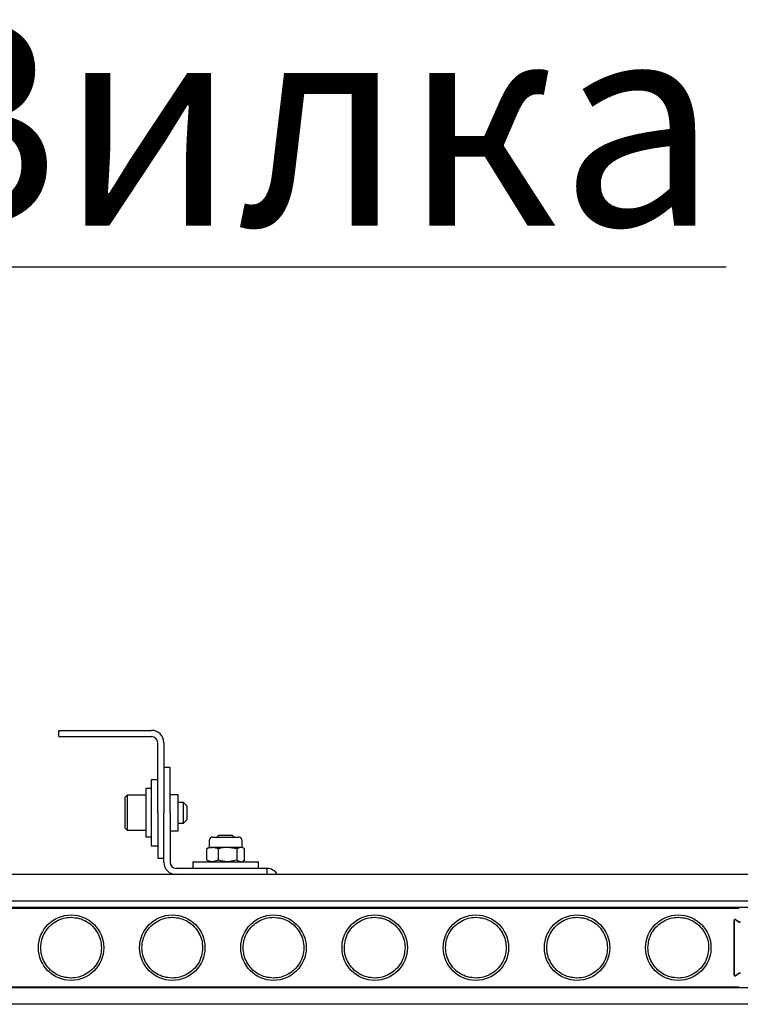
# Model space of a CAD drawing. Units: millimetres. Extents: x 1631 to 6217, y 86 to 2224.
# Drawn here: x 4146 to 4150, y 1080 to 1085 of the extents above; entities that cross this region are included whole.
import ezdxf
from ezdxf import colors
from ezdxf.entities.mleader import LeaderData, LeaderLine
from ezdxf.math import Vec2, Vec3

# ---------------------------------------------------------------- set-up
doc = ezdxf.new("R2010")
doc.units = ezdxf.units.MM
doc.linetypes.add('SLD-Сплошная', pattern=[0])
doc.layers.get('0').update_dxf_attribs({"lineweight": 9})
doc.styles.get("Standard").update_dxf_attribs({"font": 'arial.ttf'})

# ---------------------------------------------------------------- blocks, each defined once
blk = doc.blocks.new('IntiSLIM с коннекторами')
at = {"color": 161, "linetype": 'SLD-Сплошная', "lineweight": 30}
for p, q in [((13.75, 6.627), (13.75, 6.777)), ((13.75, 6.777), (14.05, 6.777)), ((14.05, 6.777), (16, 6.777)), ((13.75, 6.627), (14.05, 6.627)), ((14.05, 6.627), (16, 6.627)), ((16.15, 4.777), (16.15, 6.477)), ((16.3, 6.477), (16.3, 4.777)), ((16.45, 5.877), (16.3, 5.877)), ((16.45, 4.777), (16.45, 5.877)), ((16.15, 5.577), (15.99, 5.577)), ((15.99, 5.577), (15.99, 3.977)), ((15.99, 5.367), (15.86, 5.367)), ((15.86, 5.367), (15.86, 4.188)), ((15.41, 5.202), (15.36, 5.152)), ((15.36, 4.402), (15.36, 5.152)), ((15.86, 5.202), (15.41, 5.202)), ((15.41, 5.202), (15.41, 4.352)), ((16.65, 5.212), (16.45, 5.212)), ((16.65, 4.342), (16.65, 5.212)), ((16.78, 5.027), (16.65, 5.027)), ((16.86, 4.947), (16.78, 5.027)), ((16.78, 4.527), (16.78, 5.027)), ((16.86, 4.947), (16.86, 4.607)), ((16.15, 4.777), (16.15, 3.677)), ((16.3, 3.577), (16.3, 4.777)), ((16.45, 4.777), (16.45, 3.577)), ((16.78, 4.527), (16.86, 4.607)), ((15.36, 4.402), (15.41, 4.352)), ((15.41, 4.352), (15.86, 4.352)), ((16.45, 4.342), (16.65, 4.342)), ((16.65, 4.527), (16.78, 4.527)), ((15.99, 4.188), (15.86, 4.188)), ((17.4, 4.104), (17.4, 3.937)), ((17.483, 4.187), (18.117, 4.187)), ((17.63, 4.227), (17.59, 4.187)), ((17.97, 4.227), (17.63, 4.227)), ((18.01, 4.187), (17.97, 4.227)), ((18.2, 3.937), (18.2, 4.104)), ((15.99, 3.977), (16.15, 3.977)), ((17.369, 3.915), (17.342, 3.901)), ((17.342, 3.623), (17.342, 3.901)), ((17.4, 3.937), (17.367, 3.918)), ((17.4, 3.937), (17.483, 3.937)), ((17.852, 3.937), (17.483, 3.937)), ((17.623, 3.901), (17.483, 3.937)), ((17.623, 3.623), (17.623, 3.901)), ((18.081, 3.901), (17.852, 3.937)), ((18.169, 3.937), (17.852, 3.937)), ((18.081, 3.623), (18.081, 3.901)), ((18.2, 3.937), (18.169, 3.937)), ((18.233, 3.918), (18.2, 3.937)), ((18.258, 3.623), (18.258, 3.901)), ((16.15, 3.677), (16.3, 3.677)), ((17, 3.587), (17, 3.427)), ((17, 3.587), (18.6, 3.587)), ((17.369, 3.609), (17.342, 3.623)), ((17.367, 3.606), (17.4, 3.587)), ((17.623, 3.623), (17.483, 3.587)), ((18.081, 3.623), (17.852, 3.587)), ((18.2, 3.587), (18.233, 3.606)), ((18.6, 3.427), (18.6, 3.587)), ((18.5, 3.427), (16.6, 3.427)), ((18.8, 3.427), (18.5, 3.427)), ((18.8, 3.427), (18.8, 3.277)), ((16.6, 3.277), (0.5, 3.277)), ((18.5, 3.277), (16.6, 3.277)), ((18.768, 3.277), (18.5, 3.277)), ((100.932, 3.277), (18.768, 3.277)), ((119.7, 2.627), (0.5, 2.627)), ((119.7, 2.477), (0.5, 2.477)), ((11.588, 2.463), (14.046, 2.463)), ((14.046, 2.463), (16.504, 2.463)), ((16.504, 2.463), (18.962, 2.463)), ((18.962, 2.463), (21.42, 2.463)), ((21.42, 2.463), (23.878, 2.463)), ((23.878, 2.463), (26.336, 2.463)), ((26.336, 2.463), (28.794, 2.463)), ((28.794, 2.463), (30.269, 2.463)), ((14.042, 2.239), (14.05, 2.239)), ((16.5, 2.239), (16.508, 2.239)), ((18.958, 2.239), (18.966, 2.239)), ((21.416, 2.239), (21.424, 2.239)), ((23.874, 2.239), (23.882, 2.239)), ((26.332, 2.239), (26.34, 2.239)), ((28.79, 2.239), (28.798, 2.239)), ((30.15, 0.835), (30.15, 2.169)), ((30.15, 2.164), (30.15, 0.84)), ((30.181, 2.185), (30.269, 2.124)), ((30.269, 2.119), (30.181, 2.18)), ((13.309, 1.498), (13.309, 1.506)), ((14.783, 1.506), (14.783, 1.498)), ((15.767, 1.498), (15.767, 1.506)), ((17.241, 1.506), (17.241, 1.498)), ((18.225, 1.498), (18.225, 1.506)), ((19.699, 1.506), (19.699, 1.498)), ((20.683, 1.498), (20.683, 1.506)), ((22.157, 1.506), (22.157, 1.498)), ((23.141, 1.498), (23.141, 1.506)), ((24.615, 1.506), (24.615, 1.498)), ((25.599, 1.498), (25.599, 1.506)), ((27.073, 1.506), (27.073, 1.498)), ((28.057, 1.498), (28.057, 1.506)), ((29.531, 1.506), (29.531, 1.498)), ((14.05, 0.765), (14.042, 0.765)), ((16.508, 0.765), (16.5, 0.765)), ((18.966, 0.765), (18.958, 0.765)), ((21.424, 0.765), (21.416, 0.765)), ((23.882, 0.765), (23.874, 0.765)), ((26.34, 0.765), (26.332, 0.765)), ((28.798, 0.765), (28.79, 0.765)), ((30.181, 0.824), (30.269, 0.885)), ((30.269, 0.88), (30.181, 0.819)), ((119.7, 0.527), (0.5, 0.527)), ((14.046, 0.541), (11.588, 0.541)), ((16.504, 0.541), (14.046, 0.541)), ((18.962, 0.541), (16.504, 0.541)), ((21.42, 0.541), (18.962, 0.541)), ((23.878, 0.541), (21.42, 0.541)), ((26.336, 0.541), (23.878, 0.541)), ((28.794, 0.541), (26.336, 0.541)), ((30.269, 0.541), (28.794, 0.541)), ((119.459, 0.129), (0.741, 0.129)), ((119.455, 0.128), (0.745, 0.128)), ((119.449, 0.127), (0.751, 0.127))]:
    blk.add_line(p, q, dxfattribs=at)
for centre in [(14.046, 1.502), (16.504, 1.502), (18.962, 1.502), (21.42, 1.502), (23.878, 1.502), (26.336, 1.502), (28.794, 1.502)]:
    blk.add_circle(centre, 0.794, dxfattribs=at)
for centre, radius, start, end in [((16, 6.477), 0.3, 0, 90), ((16, 6.477), 0.15, 0, 90), ((17.483, 4.104), 0.0833, 90, 180), ((18.117, 4.104), 0.0833, 0, 90), ((16.6, 3.577), 0.3, 180, 270), ((16.6, 3.577), 0.15, 180, 270), ((18.8, 3.127), 0.3, 30, 90)]:
    blk.add_arc(centre, radius, start, end, dxfattribs=at)
for centre, major_axis, start_param, end_param in [((30.17, 2.169), (-0.0092, 0.0177), 5.192428, 7.373943), ((30.17, 2.164), (0.0092, -0.0177), 2.050835, 4.23235), ((30.28, 2.14), (-0.0092, 0.0177), 2.050835, 4.23235), ((30.28, 2.135), (0.0092, -0.0177), 5.192428, 7.373943), ((30.17, 0.84), (-0.0092, -0.0177), 5.192428, 7.373943), ((30.17, 0.835), (-0.0092, -0.0177), 5.192428, 7.373943), ((30.28, 0.869), (0.0092, 0.0177), 5.192428, 7.373943), ((30.28, 0.864), (0.0092, 0.0177), 5.192428, 7.373943)]:
    blk.add_ellipse(centre, major_axis=major_axis, ratio=0.999821, start_param=start_param, end_param=end_param, dxfattribs=at)
for points, knots in [([(17.483, 3.937), (17.479, 3.937), (17.432, 3.936), (17.385, 3.918), (17.342, 3.901)], [0, 0, 0, 0, 0.070185, 1, 1, 1, 1]), ([(17.852, 3.937), (17.847, 3.937), (17.769, 3.936), (17.694, 3.918), (17.623, 3.901)], [0, 0, 0, 0, 0.070185, 1, 1, 1, 1]), ([(18.169, 3.937), (18.161, 3.936), (18.132, 3.935), (18.102, 3.915), (18.081, 3.901)], [0, 0, 0, 0, 0.268634, 1, 1, 1, 1]), ([(18.258, 3.901), (18.251, 3.907), (18.222, 3.928), (18.192, 3.933), (18.169, 3.937)], [0, 0, 0, 0, 0.257551, 1, 1, 1, 1]), ([(17.483, 3.587), (17.479, 3.587), (17.432, 3.588), (17.385, 3.606), (17.342, 3.623)], [0, 0, 0, 0, 0.070185, 1, 1, 1, 1]), ([(17.852, 3.587), (17.847, 3.587), (17.769, 3.588), (17.694, 3.606), (17.623, 3.623)], [0, 0, 0, 0, 0.070185, 1, 1, 1, 1]), ([(18.169, 3.587), (18.161, 3.588), (18.132, 3.59), (18.102, 3.609), (18.081, 3.623)], [0, 0, 0, 0, 0.268634, 1, 1, 1, 1]), ([(18.258, 3.623), (18.251, 3.617), (18.242, 3.61), (18.234, 3.607), (18.233, 3.607)], [0, 0, 0, 0, 0.895498, 1, 1, 1, 1]), ([(14.05, 2.239), (14.114, 2.234), (14.245, 2.223), (14.428, 2.142), (14.586, 2.02), (14.658, 1.91), (14.693, 1.856)], [0, 0, 0, 0, 0.245514, 0.5, 0.754486, 1, 1, 1, 1]), ([(16.508, 2.239), (16.572, 2.234), (16.703, 2.223), (16.886, 2.142), (17.044, 2.02), (17.116, 1.91), (17.151, 1.856)], [0, 0, 0, 0, 0.245514, 0.5, 0.754486, 1, 1, 1, 1]), ([(18.966, 2.239), (19.03, 2.234), (19.161, 2.223), (19.344, 2.142), (19.502, 2.02), (19.574, 1.91), (19.609, 1.856)], [0, 0, 0, 0, 0.245514, 0.5, 0.754486, 1, 1, 1, 1]), ([(21.424, 2.239), (21.488, 2.234), (21.619, 2.223), (21.802, 2.142), (21.96, 2.02), (22.032, 1.91), (22.067, 1.856)], [0, 0, 0, 0, 0.245514, 0.5, 0.754486, 1, 1, 1, 1]), ([(23.882, 2.239), (23.946, 2.234), (24.077, 2.223), (24.26, 2.142), (24.418, 2.02), (24.49, 1.91), (24.525, 1.856)], [0, 0, 0, 0, 0.245514, 0.5, 0.754486, 1, 1, 1, 1]), ([(26.34, 2.239), (26.404, 2.234), (26.535, 2.223), (26.718, 2.142), (26.876, 2.02), (26.948, 1.91), (26.983, 1.856)], [0, 0, 0, 0, 0.245514, 0.5, 0.754486, 1, 1, 1, 1]), ([(28.798, 2.239), (28.862, 2.234), (28.993, 2.223), (29.176, 2.142), (29.334, 2.02), (29.406, 1.91), (29.441, 1.856)], [0, 0, 0, 0, 0.245514, 0.5, 0.754486, 1, 1, 1, 1]), ([(13.309, 1.506), (13.314, 1.57), (13.325, 1.701), (13.406, 1.884), (13.528, 2.042), (13.638, 2.114), (13.693, 2.149)], [0, 0, 0, 0, 0.245514, 0.5, 0.754486, 1, 1, 1, 1]), ([(15.767, 1.506), (15.772, 1.57), (15.783, 1.701), (15.864, 1.884), (15.986, 2.042), (16.096, 2.114), (16.151, 2.149)], [0, 0, 0, 0, 0.245514, 0.5, 0.754486, 1, 1, 1, 1]), ([(18.225, 1.506), (18.23, 1.57), (18.241, 1.701), (18.322, 1.884), (18.444, 2.042), (18.554, 2.114), (18.609, 2.149)], [0, 0, 0, 0, 0.245514, 0.5, 0.754486, 1, 1, 1, 1]), ([(20.683, 1.506), (20.688, 1.57), (20.699, 1.701), (20.78, 1.884), (20.902, 2.042), (21.012, 2.114), (21.067, 2.149)], [0, 0, 0, 0, 0.245514, 0.5, 0.754486, 1, 1, 1, 1]), ([(23.141, 1.506), (23.146, 1.57), (23.157, 1.701), (23.238, 1.884), (23.36, 2.042), (23.47, 2.114), (23.525, 2.149)], [0, 0, 0, 0, 0.245514, 0.5, 0.754486, 1, 1, 1, 1]), ([(25.599, 1.506), (25.604, 1.57), (25.615, 1.701), (25.696, 1.884), (25.818, 2.042), (25.928, 2.114), (25.983, 2.149)], [0, 0, 0, 0, 0.245514, 0.5, 0.754486, 1, 1, 1, 1]), ([(28.057, 1.506), (28.062, 1.57), (28.073, 1.701), (28.154, 1.884), (28.276, 2.042), (28.386, 2.114), (28.441, 2.149)], [0, 0, 0, 0, 0.245514, 0.5, 0.754486, 1, 1, 1, 1]), ([(14.783, 1.498), (14.778, 1.434), (14.767, 1.303), (14.686, 1.12), (14.564, 0.962), (14.454, 0.89), (14.399, 0.855)], [0, 0, 0, 0, 0.245514, 0.5, 0.754486, 1, 1, 1, 1]), ([(17.241, 1.498), (17.236, 1.434), (17.225, 1.303), (17.144, 1.12), (17.022, 0.962), (16.912, 0.89), (16.857, 0.855)], [0, 0, 0, 0, 0.245514, 0.5, 0.754486, 1, 1, 1, 1]), ([(19.699, 1.498), (19.694, 1.434), (19.683, 1.303), (19.602, 1.12), (19.48, 0.962), (19.37, 0.89), (19.315, 0.855)], [0, 0, 0, 0, 0.245514, 0.5, 0.754486, 1, 1, 1, 1]), ([(22.157, 1.498), (22.152, 1.434), (22.141, 1.303), (22.06, 1.12), (21.938, 0.962), (21.828, 0.89), (21.773, 0.855)], [0, 0, 0, 0, 0.245514, 0.5, 0.754486, 1, 1, 1, 1]), ([(24.615, 1.498), (24.61, 1.434), (24.599, 1.303), (24.518, 1.12), (24.396, 0.962), (24.286, 0.89), (24.231, 0.855)], [0, 0, 0, 0, 0.245514, 0.5, 0.754486, 1, 1, 1, 1]), ([(27.073, 1.498), (27.068, 1.434), (27.057, 1.303), (26.976, 1.12), (26.854, 0.962), (26.744, 0.89), (26.689, 0.855)], [0, 0, 0, 0, 0.245514, 0.5, 0.754486, 1, 1, 1, 1]), ([(29.531, 1.498), (29.526, 1.434), (29.515, 1.303), (29.434, 1.12), (29.312, 0.962), (29.202, 0.89), (29.147, 0.855)], [0, 0, 0, 0, 0.245514, 0.5, 0.754486, 1, 1, 1, 1]), ([(14.042, 0.765), (13.978, 0.77), (13.847, 0.781), (13.664, 0.862), (13.506, 0.984), (13.434, 1.094), (13.399, 1.149)], [0, 0, 0, 0, 0.245514, 0.5, 0.754486, 1, 1, 1, 1]), ([(16.5, 0.765), (16.436, 0.77), (16.305, 0.781), (16.122, 0.862), (15.964, 0.984), (15.892, 1.094), (15.857, 1.149)], [0, 0, 0, 0, 0.245514, 0.5, 0.754486, 1, 1, 1, 1]), ([(18.958, 0.765), (18.894, 0.77), (18.763, 0.781), (18.58, 0.862), (18.422, 0.984), (18.35, 1.094), (18.315, 1.149)], [0, 0, 0, 0, 0.245514, 0.5, 0.754486, 1, 1, 1, 1]), ([(21.416, 0.765), (21.352, 0.77), (21.221, 0.781), (21.038, 0.862), (20.88, 0.984), (20.808, 1.094), (20.773, 1.149)], [0, 0, 0, 0, 0.245514, 0.5, 0.754486, 1, 1, 1, 1]), ([(23.874, 0.765), (23.81, 0.77), (23.679, 0.781), (23.496, 0.862), (23.338, 0.984), (23.266, 1.094), (23.231, 1.149)], [0, 0, 0, 0, 0.245514, 0.5, 0.754486, 1, 1, 1, 1]), ([(26.332, 0.765), (26.268, 0.77), (26.137, 0.781), (25.954, 0.862), (25.796, 0.984), (25.724, 1.094), (25.689, 1.149)], [0, 0, 0, 0, 0.245514, 0.5, 0.754486, 1, 1, 1, 1]), ([(28.79, 0.765), (28.726, 0.77), (28.595, 0.781), (28.412, 0.862), (28.254, 0.984), (28.182, 1.094), (28.147, 1.149)], [0, 0, 0, 0, 0.245514, 0.5, 0.754486, 1, 1, 1, 1])]:
    blk.add_open_spline(points, degree=3, knots=knots, dxfattribs=at)
for points in [[(13.693, 2.149), (13.748, 2.175), (13.859, 2.227), (13.981, 2.235), (14.042, 2.239)], [(16.151, 2.149), (16.206, 2.175), (16.317, 2.227), (16.439, 2.235), (16.5, 2.239)], [(18.609, 2.149), (18.664, 2.175), (18.775, 2.227), (18.897, 2.235), (18.958, 2.239)], [(21.067, 2.149), (21.122, 2.175), (21.233, 2.227), (21.355, 2.235), (21.416, 2.239)], [(23.525, 2.149), (23.58, 2.175), (23.691, 2.227), (23.813, 2.235), (23.874, 2.239)], [(25.983, 2.149), (26.038, 2.175), (26.149, 2.227), (26.271, 2.235), (26.332, 2.239)], [(28.441, 2.149), (28.496, 2.175), (28.607, 2.227), (28.729, 2.235), (28.79, 2.239)], [(14.693, 1.856), (14.719, 1.8), (14.771, 1.689), (14.779, 1.567), (14.783, 1.506)], [(17.151, 1.856), (17.177, 1.8), (17.229, 1.689), (17.237, 1.567), (17.241, 1.506)], [(19.609, 1.856), (19.635, 1.8), (19.687, 1.689), (19.695, 1.567), (19.699, 1.506)], [(22.067, 1.856), (22.093, 1.8), (22.145, 1.689), (22.153, 1.567), (22.157, 1.506)], [(24.525, 1.856), (24.551, 1.8), (24.603, 1.689), (24.611, 1.567), (24.615, 1.506)], [(26.983, 1.856), (27.009, 1.8), (27.061, 1.689), (27.069, 1.567), (27.073, 1.506)], [(29.441, 1.856), (29.467, 1.8), (29.519, 1.689), (29.527, 1.567), (29.531, 1.506)], [(13.399, 1.149), (13.373, 1.204), (13.321, 1.315), (13.313, 1.437), (13.309, 1.498)], [(15.857, 1.149), (15.831, 1.204), (15.779, 1.315), (15.771, 1.437), (15.767, 1.498)], [(18.315, 1.149), (18.289, 1.204), (18.237, 1.315), (18.229, 1.437), (18.225, 1.498)], [(20.773, 1.149), (20.747, 1.204), (20.695, 1.315), (20.687, 1.437), (20.683, 1.498)], [(23.231, 1.149), (23.205, 1.204), (23.153, 1.315), (23.145, 1.437), (23.141, 1.498)], [(25.689, 1.149), (25.663, 1.204), (25.611, 1.315), (25.603, 1.437), (25.599, 1.498)], [(28.147, 1.149), (28.121, 1.204), (28.069, 1.315), (28.061, 1.437), (28.057, 1.498)], [(14.399, 0.855), (14.344, 0.829), (14.233, 0.777), (14.111, 0.769), (14.05, 0.765)], [(16.857, 0.855), (16.802, 0.829), (16.691, 0.777), (16.569, 0.769), (16.508, 0.765)], [(19.315, 0.855), (19.26, 0.829), (19.149, 0.777), (19.027, 0.769), (18.966, 0.765)], [(21.773, 0.855), (21.718, 0.829), (21.607, 0.777), (21.485, 0.769), (21.424, 0.765)], [(24.231, 0.855), (24.176, 0.829), (24.065, 0.777), (23.943, 0.769), (23.882, 0.765)], [(26.689, 0.855), (26.634, 0.829), (26.523, 0.777), (26.401, 0.769), (26.34, 0.765)], [(29.147, 0.855), (29.092, 0.829), (28.981, 0.777), (28.859, 0.769), (28.798, 0.765)]]:
    blk.add_open_spline(points, degree=3, dxfattribs=at)

msp = doc.modelspace()

# ---------------------------------------------------------------- block references
at = {"color": 161, "lineweight": 5, "xscale": 0.2, "yscale": 0.2, "zscale": 0.2}
msp.add_blockref('IntiSLIM с коннекторами', (4143.8843, 1080.3713), dxfattribs=at)

# ---------------------------------------------------------------- leaders
at = {"color": 7, "lineweight": 5, "ltscale": 10}
ml = msp.add_multileader_mtext('Standard', dxfattribs=at)
ml.set_content('Вилка', color=7)
ml.set_leader_properties()
ml.build(insert=Vec2(0, 0))
ml.multileader.update_dxf_attribs({"text_left_attachment_type": 6, "dogleg_length": 0.05, "arrow_head_size": 1})
ctx = ml.context
ctx.base_point, ctx.char_height, ctx.arrow_head_size, ctx.landing_gap_size, ctx.plane_origin = Vec3(4145.4416, 1083.9772), 1, 1, 0.3, Vec3(4142.0305, 1072.3288)
ctx.left_attachment = 6
notes = []
notes.append((ctx, [(0, (1, 1, 0), (4145.3916, 1083.9772), (1, 0), 0.05, [(0, [(4144.0291, 1081.256)], 0, [])])]))
ctx.mtext.insert, ctx.mtext.width, ctx.mtext.flow_direction = Vec3(4145.7416, 1085.1772), 18.188385, 5
ml = msp.add_multileader_mtext('Standard', dxfattribs=at)
ml.set_content('Розетка', color=7)
ml.set_leader_properties()
ml.build(insert=Vec2(0, 0))
ml.multileader.update_dxf_attribs({"text_left_attachment_type": 6, "text_right_attachment_type": 6, "dogleg_length": 0.05, "arrow_head_size": 1})
ctx = ml.context
ctx.base_point, ctx.char_height, ctx.arrow_head_size, ctx.landing_gap_size, ctx.plane_origin = Vec3(4160.4524, 1083.9422), 1, 1, 0.3, Vec3(4165.6949, 1072.3288)
ctx.left_attachment, ctx.right_attachment, ctx.text_align_type = 6, 6, 2
notes.append((ctx, [(1, (1, 1, 0), (4166.0895, 1083.9422), (-1, 0), 0.05, [(0, [(4167.6935, 1081.256)], 0, [])])]))
ctx.mtext.insert, ctx.mtext.width, ctx.mtext.alignment, ctx.mtext.flow_direction = Vec3(4165.7395, 1085.1422), 18.188385, 3, 5
for ctx, leaders in notes:
    for number, flags, end, landing, length, lines in leaders:
        leader = LeaderData()
        leader.index, (leader.has_last_leader_line, leader.has_dogleg_vector, leader.attachment_direction) = number, flags
        leader.last_leader_point, leader.dogleg_vector, leader.dogleg_length = Vec3(end), Vec3(landing), length
        for number, points, colour, breaks in lines:
            line = LeaderLine()
            line.index, line.vertices, line.color, line.breaks = number, Vec3.list(points), colors.encode_raw_color(colour), breaks
            leader.lines.append(line)
        ctx.leaders.append(leader)

doc.saveas('drawing.dxf')
